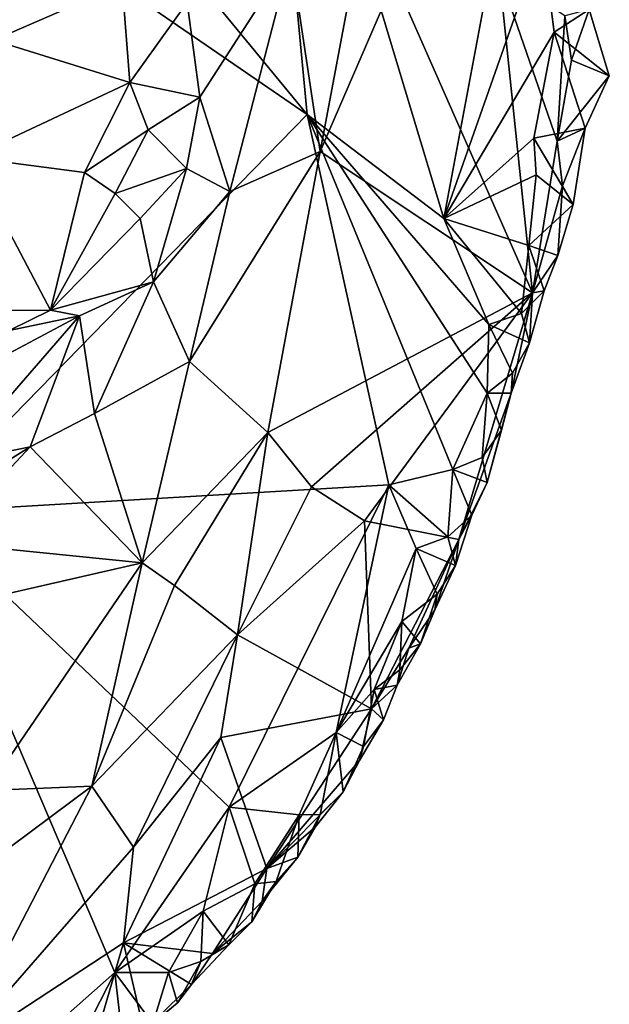
# Model space of a CAD drawing. Units: metres. Extents: x 27.86 to 31.06, y -14.98 to -10.8.
# Drawn here: x 30.89 to 31.06, y -13.67 to -13.38 of the extents above; entities that cross this region are included whole.
import ezdxf

# ---------------------------------------------------------------- set-up
doc = ezdxf.new("R2010")
doc.units = ezdxf.units.M

msp = doc.modelspace()

# ---------------------------------------------------------------- linework, layer by layer
at = {"layer": '1'}
for points in [[(30.97642, -13.40704, -0.25504), (30.82388, -13.30231, -0.2514), (30.84168, -13.24333, -0.25265)], [(30.97642, -13.40704, -0.25504), (30.84168, -13.24333, -0.25265), (30.96228, -13.25826, -0.25269)], [(30.97642, -13.40704, -0.25504), (30.96228, -13.25826, -0.25269), (31.0162, -13.43734, -0.25358)], [(31.0162, -13.43734, -0.25358), (30.96228, -13.25826, -0.25269), (31.03516, -13.3362, -0.24969)], [(30.86316, -13.52304, -0.25704), (30.82388, -13.30231, -0.2514), (30.97642, -13.40704, -0.25504)], [(30.97165, -13.3608, -0.11455), (30.98017, -13.41777, -0.1326), (30.9962, -13.33254, -0.13263)], [(30.9962, -13.33254, -0.13263), (30.98017, -13.41777, -0.1326), (31.00187, -13.36768, -0.14257)], [(31.04485, -13.35576, -0.24998), (31.0162, -13.43734, -0.25358), (31.03516, -13.3362, -0.24969)], [(31.0162, -13.43734, -0.25358), (31.04485, -13.35576, -0.24998), (31.04836, -13.38301, -0.24943)], [(31.04836, -13.38301, -0.24943), (31.04485, -13.35576, -0.24998), (31.05862, -13.37644, -0.24425)], [(30.94143, -13.37441, -0.10005), (30.9451, -13.40198, -0.10231), (30.97165, -13.3608, -0.11455)], [(30.9451, -13.40198, -0.10231), (30.95387, -13.42942, -0.11067), (30.97165, -13.3608, -0.11455)], [(30.97165, -13.3608, -0.11455), (30.95387, -13.42942, -0.11067), (30.98017, -13.41777, -0.1326)], [(31.00187, -13.36768, -0.14257), (31.04203, -13.45899, -0.23168), (31.03234, -13.36583, -0.18542)], [(31.04929, -13.41477, -0.22577), (31.05148, -13.3783, -0.22069), (31.03234, -13.36583, -0.18542)], [(31.03234, -13.36583, -0.18542), (31.04203, -13.45899, -0.23168), (31.04929, -13.41477, -0.22577)], [(30.92252, -13.36904, -0.10285), (30.87607, -13.37261, -0.12867), (30.88496, -13.38537, -0.12411)], [(30.92252, -13.36904, -0.10285), (30.88496, -13.38537, -0.12411), (30.92476, -13.39767, -0.10122)], [(30.92252, -13.36904, -0.10285), (30.92476, -13.39767, -0.10122), (30.94143, -13.37441, -0.10005)], [(31.00187, -13.36768, -0.14257), (30.98017, -13.41777, -0.1326), (31.04203, -13.45899, -0.23168)], [(30.94143, -13.37441, -0.10005), (30.92476, -13.39767, -0.10122), (30.9451, -13.40198, -0.10231)], [(31.04836, -13.38301, -0.24943), (31.05862, -13.37644, -0.24425), (31.06444, -13.39576, -0.24538)], [(31.05148, -13.3783, -0.22069), (31.04929, -13.41477, -0.22577), (31.05339, -13.39118, -0.22627)], [(31.05148, -13.3783, -0.22069), (31.05339, -13.39118, -0.22627), (31.05862, -13.37644, -0.24425)], [(31.05862, -13.37644, -0.24425), (31.05339, -13.39118, -0.22627), (31.06444, -13.39576, -0.24538)], [(31.04242, -13.4139, -0.25147), (31.0162, -13.43734, -0.25358), (31.04836, -13.38301, -0.24943)], [(31.04242, -13.4139, -0.25147), (31.04836, -13.38301, -0.24943), (31.05742, -13.41103, -0.24852)], [(31.05742, -13.41103, -0.24852), (31.04836, -13.38301, -0.24943), (31.06444, -13.39576, -0.24538)], [(30.88496, -13.38537, -0.12411), (30.87813, -13.41958, -0.12612), (30.92476, -13.39767, -0.10122)], [(31.06444, -13.39576, -0.24538), (31.05339, -13.39118, -0.22627), (31.04929, -13.41477, -0.22577)], [(31.04929, -13.41477, -0.22577), (31.05742, -13.41103, -0.24852), (31.06444, -13.39576, -0.24538)], [(30.92476, -13.39767, -0.10122), (30.87813, -13.41958, -0.12612), (30.91152, -13.42389, -0.1058)], [(30.92476, -13.39767, -0.10122), (30.91152, -13.42389, -0.1058), (30.93008, -13.41151, -0.10024)], [(30.92476, -13.39767, -0.10122), (30.93008, -13.41151, -0.10024), (30.9451, -13.40198, -0.10231)], [(30.9451, -13.40198, -0.10231), (30.93008, -13.41151, -0.10024), (30.94125, -13.42274, -0.10241)], [(30.9451, -13.40198, -0.10231), (30.94125, -13.42274, -0.10241), (30.95387, -13.42942, -0.11067)], [(31.00016, -13.51495, -0.25365), (30.86316, -13.52304, -0.25704), (30.97642, -13.40704, -0.25504)], [(31.00016, -13.51495, -0.25365), (30.97642, -13.40704, -0.25504), (31.01882, -13.51056, -0.25156)], [(31.01882, -13.51056, -0.25156), (30.97642, -13.40704, -0.25504), (31.02888, -13.48827, -0.25078)], [(31.02888, -13.48827, -0.25078), (30.97642, -13.40704, -0.25504), (31.02933, -13.46825, -0.25218)], [(31.02933, -13.46825, -0.25218), (30.97642, -13.40704, -0.25504), (31.0162, -13.43734, -0.25358)], [(30.91152, -13.42389, -0.1058), (30.92043, -13.43004, -0.10167), (30.93008, -13.41151, -0.10024)], [(30.93008, -13.41151, -0.10024), (30.92043, -13.43004, -0.10167), (30.94125, -13.42274, -0.10241)], [(31.05392, -13.43322, -0.24487), (31.04242, -13.4139, -0.25147), (31.05742, -13.41103, -0.24852)], [(31.04929, -13.41477, -0.22577), (31.05076, -13.42785, -0.23222), (31.05742, -13.41103, -0.24852)], [(31.05076, -13.42785, -0.23222), (31.05392, -13.43322, -0.24487), (31.05742, -13.41103, -0.24852)], [(31.0162, -13.43734, -0.25358), (31.04242, -13.4139, -0.25147), (31.04314, -13.42465, -0.25197)], [(31.04929, -13.41477, -0.22577), (31.04203, -13.45899, -0.23168), (31.05076, -13.42785, -0.23222)], [(31.04314, -13.42465, -0.25197), (31.04242, -13.4139, -0.25147), (31.05392, -13.43322, -0.24487)], [(30.96494, -13.49974, -0.14178), (30.98017, -13.41777, -0.1326), (30.94213, -13.47898, -0.11649)], [(30.95387, -13.42942, -0.11067), (30.94213, -13.47898, -0.11649), (30.98017, -13.41777, -0.1326)], [(30.98017, -13.41777, -0.1326), (30.96494, -13.49974, -0.14178), (31.04203, -13.45899, -0.23168)], [(30.87813, -13.41958, -0.12612), (30.86515, -13.46432, -0.12583), (30.90156, -13.46411, -0.10361)], [(30.87813, -13.41958, -0.12612), (30.90156, -13.46411, -0.10361), (30.91152, -13.42389, -0.1058)], [(30.91152, -13.42389, -0.1058), (30.90156, -13.46411, -0.10361), (30.92043, -13.43004, -0.10167)], [(30.92043, -13.43004, -0.10167), (30.92773, -13.43738, -0.1009), (30.94125, -13.42274, -0.10241)], [(30.94125, -13.42274, -0.10241), (30.92773, -13.43738, -0.1009), (30.93161, -13.45576, -0.10482)], [(30.94125, -13.42274, -0.10241), (30.93161, -13.45576, -0.10482), (30.95387, -13.42942, -0.11067)], [(31.0162, -13.43734, -0.25358), (31.04314, -13.42465, -0.25197), (31.04104, -13.44524, -0.25182)], [(31.04104, -13.44524, -0.25182), (31.04314, -13.42465, -0.25197), (31.05392, -13.43322, -0.24487)], [(30.92043, -13.43004, -0.10167), (30.90156, -13.46411, -0.10361), (30.92773, -13.43738, -0.1009)], [(30.93161, -13.45576, -0.10482), (30.94213, -13.47898, -0.11649), (30.95387, -13.42942, -0.11067)], [(31.05076, -13.42785, -0.23222), (31.04203, -13.45899, -0.23168), (31.04945, -13.44813, -0.24122)], [(31.05076, -13.42785, -0.23222), (31.04945, -13.44813, -0.24122), (31.05392, -13.43322, -0.24487)], [(31.04945, -13.44813, -0.24122), (31.04104, -13.44524, -0.25182), (31.05392, -13.43322, -0.24487)], [(30.90156, -13.46411, -0.10361), (30.93161, -13.45576, -0.10482), (30.92773, -13.43738, -0.1009)], [(31.03883, -13.46502, -0.25045), (31.02933, -13.46825, -0.25218), (31.0162, -13.43734, -0.25358)], [(31.03883, -13.46502, -0.25045), (31.0162, -13.43734, -0.25358), (31.04104, -13.44524, -0.25182)], [(31.03883, -13.46502, -0.25045), (31.04104, -13.44524, -0.25182), (31.04546, -13.45842, -0.24588)], [(31.04546, -13.45842, -0.24588), (31.04104, -13.44524, -0.25182), (31.04945, -13.44813, -0.24122)], [(31.04203, -13.45899, -0.23168), (31.04546, -13.45842, -0.24588), (31.04945, -13.44813, -0.24122)], [(30.91008, -13.46575, -0.10228), (30.93161, -13.45576, -0.10482), (30.90156, -13.46411, -0.10361)], [(30.93161, -13.45576, -0.10482), (30.91008, -13.46575, -0.10228), (30.91439, -13.49414, -0.10709)], [(30.91439, -13.49414, -0.10709), (30.94213, -13.47898, -0.11649), (30.93161, -13.45576, -0.10482)], [(30.96494, -13.49974, -0.14178), (30.97762, -13.51554, -0.16211), (31.04203, -13.45899, -0.23168)], [(30.97762, -13.51554, -0.16211), (30.99311, -13.5255, -0.1875), (31.04203, -13.45899, -0.23168)], [(30.99311, -13.5255, -0.1875), (31.02064, -13.53092, -0.23195), (31.04203, -13.45899, -0.23168)], [(31.04203, -13.45899, -0.23168), (31.02064, -13.53092, -0.23195), (31.0358, -13.48821, -0.23814)], [(31.04203, -13.45899, -0.23168), (31.0358, -13.48821, -0.23814), (31.04123, -13.47358, -0.24267)], [(31.04123, -13.47358, -0.24267), (31.03883, -13.46502, -0.25045), (31.04546, -13.45842, -0.24588)], [(31.04203, -13.45899, -0.23168), (31.04123, -13.47358, -0.24267), (31.04546, -13.45842, -0.24588)], [(30.86515, -13.46432, -0.12583), (30.88959, -13.46999, -0.10779), (30.90156, -13.46411, -0.10361)], [(30.88959, -13.46999, -0.10779), (30.91008, -13.46575, -0.10228), (30.90156, -13.46411, -0.10361)], [(31.02933, -13.46825, -0.25218), (31.03883, -13.46502, -0.25045), (31.04123, -13.47358, -0.24267)], [(30.88515, -13.47897, -0.10774), (30.87286, -13.50852, -0.10499), (30.91008, -13.46575, -0.10228)], [(30.91008, -13.46575, -0.10228), (30.87286, -13.50852, -0.10499), (30.89567, -13.50391, -0.10374)], [(30.88959, -13.46999, -0.10779), (30.88515, -13.47897, -0.10774), (30.91008, -13.46575, -0.10228)], [(30.91008, -13.46575, -0.10228), (30.89567, -13.50391, -0.10374), (30.91439, -13.49414, -0.10709)], [(31.02888, -13.48827, -0.25078), (31.02933, -13.46825, -0.25218), (31.03623, -13.48243, -0.2472)], [(31.04123, -13.47358, -0.24267), (31.03623, -13.48243, -0.2472), (31.02933, -13.46825, -0.25218)], [(31.0358, -13.48821, -0.23814), (31.03623, -13.48243, -0.2472), (31.04123, -13.47358, -0.24267)], [(30.94213, -13.47898, -0.11649), (30.91439, -13.49414, -0.10709), (30.92832, -13.53768, -0.12815)], [(30.94213, -13.47898, -0.11649), (30.92832, -13.53768, -0.12815), (30.96494, -13.49974, -0.14178)], [(31.0358, -13.48821, -0.23814), (31.02888, -13.48827, -0.25078), (31.03623, -13.48243, -0.2472)], [(31.02741, -13.50703, -0.24855), (31.01882, -13.51056, -0.25156), (31.02888, -13.48827, -0.25078)], [(31.02064, -13.53092, -0.23195), (31.02884, -13.51434, -0.24059), (31.0358, -13.48821, -0.23814)], [(31.02741, -13.50703, -0.24855), (31.02888, -13.48827, -0.25078), (31.03306, -13.49903, -0.24417)], [(31.0358, -13.48821, -0.23814), (31.02884, -13.51434, -0.24059), (31.03306, -13.49903, -0.24417)], [(31.03306, -13.49903, -0.24417), (31.02888, -13.48827, -0.25078), (31.0358, -13.48821, -0.23814)], [(30.89567, -13.50391, -0.10374), (30.92832, -13.53768, -0.12815), (30.91439, -13.49414, -0.10709)], [(31.02884, -13.51434, -0.24059), (31.02741, -13.50703, -0.24855), (31.03306, -13.49903, -0.24417)], [(30.92832, -13.53768, -0.12815), (30.93773, -13.54437, -0.1377), (30.96494, -13.49974, -0.14178)], [(30.96494, -13.49974, -0.14178), (30.93773, -13.54437, -0.1377), (30.9561, -13.55871, -0.1611)], [(30.96494, -13.49974, -0.14178), (30.9561, -13.55871, -0.1611), (30.97762, -13.51554, -0.16211)], [(30.87286, -13.50852, -0.10499), (30.85884, -13.52674, -0.10614), (30.89567, -13.50391, -0.10374)], [(30.85884, -13.52674, -0.10614), (30.86951, -13.53177, -0.10584), (30.89567, -13.50391, -0.10374)], [(30.86951, -13.53177, -0.10584), (30.92832, -13.53768, -0.12815), (30.89567, -13.50391, -0.10374)], [(31.01882, -13.51056, -0.25156), (31.02741, -13.50703, -0.24855), (31.02884, -13.51434, -0.24059)], [(31.0174, -13.53014, -0.24928), (31.00016, -13.51495, -0.25365), (31.01882, -13.51056, -0.25156)], [(31.0174, -13.53014, -0.24928), (31.01882, -13.51056, -0.25156), (31.02438, -13.52384, -0.24544)], [(31.02438, -13.52384, -0.24544), (31.01882, -13.51056, -0.25156), (31.02884, -13.51434, -0.24059)], [(30.95367, -13.60895, -0.2542), (30.86316, -13.52304, -0.25704), (31.00016, -13.51495, -0.25365)], [(30.95367, -13.60895, -0.2542), (31.00016, -13.51495, -0.25365), (30.9848, -13.58714, -0.25244)], [(30.97762, -13.51554, -0.16211), (30.9561, -13.55871, -0.1611), (30.99311, -13.5255, -0.1875)], [(30.9848, -13.58714, -0.25244), (31.00016, -13.51495, -0.25365), (31.00812, -13.53358, -0.25193)], [(31.00812, -13.53358, -0.25193), (31.00016, -13.51495, -0.25365), (31.0174, -13.53014, -0.24928)], [(31.02064, -13.53092, -0.23195), (31.02438, -13.52384, -0.24544), (31.02884, -13.51434, -0.24059)], [(30.88218, -13.69083, -0.25334), (30.86316, -13.52304, -0.25704), (30.92037, -13.65715, -0.25352)], [(30.92037, -13.65715, -0.25352), (30.86316, -13.52304, -0.25704), (30.95367, -13.60895, -0.2542)], [(31.0174, -13.53014, -0.24928), (31.02438, -13.52384, -0.24544), (31.01967, -13.53853, -0.24165)], [(31.02064, -13.53092, -0.23195), (31.01967, -13.53853, -0.24165), (31.02438, -13.52384, -0.24544)], [(30.99515, -13.58027, -0.22961), (30.99311, -13.5255, -0.1875), (30.9561, -13.55871, -0.1611)], [(30.99311, -13.5255, -0.1875), (30.99515, -13.58027, -0.22961), (31.02064, -13.53092, -0.23195)], [(30.99515, -13.58027, -0.22961), (31.00602, -13.56257, -0.23213), (31.02064, -13.53092, -0.23195)], [(31.02064, -13.53092, -0.23195), (31.00602, -13.56257, -0.23213), (31.01357, -13.55147, -0.23722)], [(31.00812, -13.53358, -0.25193), (31.0174, -13.53014, -0.24928), (31.01967, -13.53853, -0.24165)], [(31.02064, -13.53092, -0.23195), (31.01357, -13.55147, -0.23722), (31.01967, -13.53853, -0.24165)], [(30.85701, -13.55406, -0.10752), (30.92832, -13.53768, -0.12815), (30.86951, -13.53177, -0.10584)], [(31.00401, -13.5548, -0.2504), (30.9848, -13.58714, -0.25244), (31.00812, -13.53358, -0.25193)], [(31.01427, -13.54683, -0.24608), (31.00401, -13.5548, -0.2504), (31.00812, -13.53358, -0.25193)], [(31.01967, -13.53853, -0.24165), (31.01427, -13.54683, -0.24608), (31.00812, -13.53358, -0.25193)], [(30.85701, -13.55406, -0.10752), (30.88297, -13.60413, -0.13883), (30.92832, -13.53768, -0.12815)], [(30.92832, -13.53768, -0.12815), (30.88297, -13.60413, -0.13883), (30.91363, -13.6028, -0.15609)], [(30.92832, -13.53768, -0.12815), (30.91363, -13.6028, -0.15609), (30.93773, -13.54437, -0.1377)], [(31.01357, -13.55147, -0.23722), (31.01427, -13.54683, -0.24608), (31.01967, -13.53853, -0.24165)], [(30.91363, -13.6028, -0.15609), (30.9561, -13.55871, -0.1611), (30.93773, -13.54437, -0.1377)], [(31.01427, -13.54683, -0.24608), (31.00943, -13.56136, -0.24222), (31.00401, -13.5548, -0.2504)], [(31.01357, -13.55147, -0.23722), (31.00943, -13.56136, -0.24222), (31.01427, -13.54683, -0.24608)], [(31.00602, -13.56257, -0.23213), (31.00943, -13.56136, -0.24222), (31.01357, -13.55147, -0.23722)], [(30.99595, -13.5746, -0.24996), (30.9848, -13.58714, -0.25244), (31.00401, -13.5548, -0.2504)], [(30.99595, -13.5746, -0.24996), (31.00401, -13.5548, -0.2504), (31.00339, -13.56887, -0.24636)], [(31.00943, -13.56136, -0.24222), (31.00339, -13.56887, -0.24636), (31.00401, -13.5548, -0.2504)], [(30.91363, -13.6028, -0.15609), (30.9258, -13.62063, -0.17952), (30.9561, -13.55871, -0.1611)], [(30.9561, -13.55871, -0.1611), (30.9258, -13.62063, -0.17952), (30.9512, -13.58866, -0.17743)], [(30.9561, -13.55871, -0.1611), (30.9512, -13.58866, -0.17743), (30.99515, -13.58027, -0.22961)], [(30.99515, -13.58027, -0.22961), (31.00259, -13.57337, -0.23746), (31.00602, -13.56257, -0.23213)], [(31.00259, -13.57337, -0.23746), (31.00339, -13.56887, -0.24636), (31.00943, -13.56136, -0.24222)], [(31.00602, -13.56257, -0.23213), (31.00259, -13.57337, -0.23746), (31.00943, -13.56136, -0.24222)], [(31.00259, -13.57337, -0.23746), (30.99595, -13.5746, -0.24996), (31.00339, -13.56887, -0.24636)], [(30.99515, -13.58027, -0.22961), (30.99865, -13.58351, -0.24255), (31.00259, -13.57337, -0.23746)], [(31.00259, -13.57337, -0.23746), (30.99865, -13.58351, -0.24255), (30.99595, -13.5746, -0.24996)], [(30.99282, -13.59128, -0.24679), (30.9848, -13.58714, -0.25244), (30.99595, -13.5746, -0.24996)], [(30.99282, -13.59128, -0.24679), (30.99595, -13.5746, -0.24996), (30.99865, -13.58351, -0.24255)], [(30.9512, -13.58866, -0.17743), (30.96466, -13.62679, -0.22795), (30.99515, -13.58027, -0.22961)], [(30.99515, -13.58027, -0.22961), (30.96466, -13.62679, -0.22795), (30.99169, -13.59539, -0.23773)], [(30.99515, -13.58027, -0.22961), (30.99169, -13.59539, -0.23773), (30.99865, -13.58351, -0.24255)], [(30.99169, -13.59539, -0.23773), (30.99282, -13.59128, -0.24679), (30.99865, -13.58351, -0.24255)], [(30.97408, -13.61121, -0.25024), (30.95367, -13.60895, -0.2542), (30.9848, -13.58714, -0.25244)], [(30.98016, -13.61104, -0.24651), (30.97408, -13.61121, -0.25024), (30.9848, -13.58714, -0.25244)], [(30.98016, -13.61104, -0.24651), (30.9848, -13.58714, -0.25244), (30.98692, -13.60447, -0.24245)], [(30.98692, -13.60447, -0.24245), (30.9848, -13.58714, -0.25244), (30.99282, -13.59128, -0.24679)], [(30.92289, -13.64854, -0.20547), (30.96466, -13.62679, -0.22795), (30.9512, -13.58866, -0.17743)], [(30.9258, -13.62063, -0.17952), (30.92289, -13.64854, -0.20547), (30.9512, -13.58866, -0.17743)], [(30.99169, -13.59539, -0.23773), (30.98692, -13.60447, -0.24245), (30.99282, -13.59128, -0.24679)], [(30.96466, -13.62679, -0.22795), (30.98692, -13.60447, -0.24245), (30.99169, -13.59539, -0.23773)], [(30.84208, -13.65616, -0.1471), (30.87304, -13.68117, -0.19586), (30.91363, -13.6028, -0.15609)], [(30.88297, -13.60413, -0.13883), (30.84208, -13.65616, -0.1471), (30.91363, -13.6028, -0.15609)], [(30.91363, -13.6028, -0.15609), (30.87304, -13.68117, -0.19586), (30.9258, -13.62063, -0.17952)], [(30.96466, -13.62679, -0.22795), (30.9787, -13.61474, -0.23707), (30.98692, -13.60447, -0.24245)], [(30.9787, -13.61474, -0.23707), (30.98016, -13.61104, -0.24651), (30.98692, -13.60447, -0.24245)], [(30.94612, -13.63931, -0.25194), (30.92037, -13.65715, -0.25352), (30.95367, -13.60895, -0.2542)], [(30.94612, -13.63931, -0.25194), (30.95367, -13.60895, -0.2542), (30.96117, -13.63134, -0.24964)], [(30.96117, -13.63134, -0.24964), (30.95367, -13.60895, -0.2542), (30.97408, -13.61121, -0.25024)], [(30.96732, -13.63064, -0.24569), (30.96117, -13.63134, -0.24964), (30.97408, -13.61121, -0.25024)], [(30.96732, -13.63064, -0.24569), (30.97408, -13.61121, -0.25024), (30.97369, -13.62354, -0.24168)], [(30.97369, -13.62354, -0.24168), (30.97408, -13.61121, -0.25024), (30.98016, -13.61104, -0.24651)], [(30.9787, -13.61474, -0.23707), (30.97369, -13.62354, -0.24168), (30.98016, -13.61104, -0.24651)], [(30.96466, -13.62679, -0.22795), (30.97369, -13.62354, -0.24168), (30.9787, -13.61474, -0.23707)], [(30.87304, -13.68117, -0.19586), (30.92289, -13.64854, -0.20547), (30.9258, -13.62063, -0.17952)], [(30.96325, -13.63636, -0.23556), (30.96732, -13.63064, -0.24569), (30.97369, -13.62354, -0.24168)], [(30.96466, -13.62679, -0.22795), (30.96325, -13.63636, -0.23556), (30.97369, -13.62354, -0.24168)], [(30.92289, -13.64854, -0.20547), (30.94884, -13.65161, -0.23484), (30.96466, -13.62679, -0.22795)], [(30.96466, -13.62679, -0.22795), (30.94884, -13.65161, -0.23484), (30.96325, -13.63636, -0.23556)], [(30.95358, -13.64905, -0.24468), (30.94612, -13.63931, -0.25194), (30.96117, -13.63134, -0.24964)], [(30.95358, -13.64905, -0.24468), (30.96117, -13.63134, -0.24964), (30.96029, -13.64239, -0.24084)], [(30.96029, -13.64239, -0.24084), (30.96117, -13.63134, -0.24964), (30.96732, -13.63064, -0.24569)], [(30.96325, -13.63636, -0.23556), (30.96029, -13.64239, -0.24084), (30.96732, -13.63064, -0.24569)], [(30.96325, -13.63636, -0.23556), (30.94884, -13.65161, -0.23484), (30.96029, -13.64239, -0.24084)], [(30.93602, -13.65715, -0.25069), (30.92037, -13.65715, -0.25352), (30.94612, -13.63931, -0.25194)], [(30.94544, -13.65391, -0.24792), (30.93602, -13.65715, -0.25069), (30.94612, -13.63931, -0.25194)], [(30.94544, -13.65391, -0.24792), (30.94612, -13.63931, -0.25194), (30.95358, -13.64905, -0.24468)], [(30.94884, -13.65161, -0.23484), (30.95358, -13.64905, -0.24468), (30.96029, -13.64239, -0.24084)], [(30.92289, -13.64854, -0.20547), (30.87304, -13.68117, -0.19586), (30.91141, -13.688, -0.2344)], [(30.92289, -13.64854, -0.20547), (30.91141, -13.688, -0.2344), (30.92881, -13.6742, -0.23703)], [(30.92289, -13.64854, -0.20547), (30.92881, -13.6742, -0.23703), (30.94266, -13.66065, -0.23836)], [(30.92289, -13.64854, -0.20547), (30.94266, -13.66065, -0.23836), (30.94884, -13.65161, -0.23484)], [(30.94266, -13.66065, -0.23836), (30.94544, -13.65391, -0.24792), (30.95358, -13.64905, -0.24468)], [(30.94884, -13.65161, -0.23484), (30.94266, -13.66065, -0.23836), (30.95358, -13.64905, -0.24468)], [(30.93864, -13.66597, -0.24313), (30.93602, -13.65715, -0.25069), (30.94544, -13.65391, -0.24792)], [(30.94266, -13.66065, -0.23836), (30.93864, -13.66597, -0.24313), (30.94544, -13.65391, -0.24792)], [(30.90953, -13.67821, -0.25254), (30.88218, -13.69083, -0.25334), (30.92037, -13.65715, -0.25352)], [(30.90953, -13.67821, -0.25254), (30.92037, -13.65715, -0.25352), (30.92251, -13.67589, -0.2493)], [(30.92251, -13.67589, -0.2493), (30.92037, -13.65715, -0.25352), (30.93142, -13.67199, -0.24674)], [(30.93142, -13.67199, -0.24674), (30.92037, -13.65715, -0.25352), (30.93602, -13.65715, -0.25069)], [(30.93142, -13.67199, -0.24674), (30.93602, -13.65715, -0.25069), (30.93864, -13.66597, -0.24313)], [(30.94266, -13.66065, -0.23836), (30.92881, -13.6742, -0.23703), (30.93864, -13.66597, -0.24313)], [(30.92881, -13.6742, -0.23703), (30.93142, -13.67199, -0.24674), (30.93864, -13.66597, -0.24313)]]:
    msp.add_3dface(points, dxfattribs=at)

doc.saveas('drawing.dxf')
